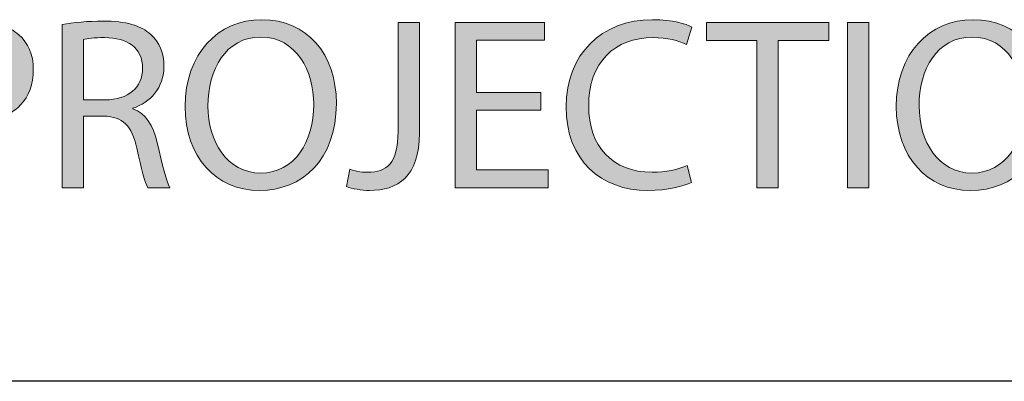
# Model space of a CAD drawing. Units: inches. Extents: x -0.8 to 12.5, y -1.8 to 8.6.
# Drawn here: x 11.8 to 12.2, y -0.5 to -0.4 of the extents above; entities that cross this region are included whole.
import ezdxf

# ---------------------------------------------------------------- set-up
doc = ezdxf.new("R2010")
doc.units = ezdxf.units.IN
doc.header["$MEASUREMENT"] = 0
doc.layers.add('Layer 1', color=7, linetype='Continuous')

# ---------------------------------------------------------------- blocks, each defined once
blk = doc.blocks.new('block 185')
at = {"layer": 'Layer 1'}
h = blk.add_hatch(color=7, dxfattribs=at)
h.dxf.hatch_style = 2
edge = h.paths.add_edge_path()
edge.add_spline(control_points=[(11.7886, -0.41451), (11.7923, -0.4139), (11.79714, -0.41336), (11.80333, -0.41336), (11.81089, -0.41336), (11.81645, -0.41512), (11.81998, -0.41829), (11.82324, -0.42112), (11.82519, -0.42544), (11.82519, -0.43073), (11.82519, -0.43612), (11.82359, -0.44035), (11.82061, -0.44343), (11.81654, -0.44775), (11.80993, -0.44995), (11.80243, -0.44995), (11.80015, -0.44995), (11.79804, -0.44987), (11.79627, -0.44942), (11.79627, -0.44942), (11.79627, -0.47323), (11.79627, -0.47323), (11.79627, -0.47323), (11.7886, -0.47323), (11.7886, -0.47323), (11.7886, -0.47323), (11.7886, -0.41451), (11.7886, -0.41451)], knot_values=[0, 0, 0, 0, 1, 1, 1, 2, 2, 2, 3, 3, 3, 4, 4, 4, 5, 5, 5, 6, 6, 6, 7, 7, 7, 8, 8, 8, 9, 9, 9, 9], degree=3, periodic=1)
edge = h.paths.add_edge_path()
edge.add_spline(control_points=[(11.79627, -0.44317), (11.79794, -0.4436), (11.80006, -0.44378), (11.80262, -0.44378), (11.81187, -0.44378), (11.81751, -0.43929), (11.81751, -0.43108), (11.81751, -0.42323), (11.81195, -0.41945), (11.80349, -0.41945), (11.80015, -0.41945), (11.79759, -0.41971), (11.79627, -0.42006), (11.79627, -0.42006), (11.79627, -0.44317), (11.79627, -0.44317)], knot_values=[0, 0, 0, 0, 1, 1, 1, 2, 2, 2, 3, 3, 3, 4, 4, 4, 5, 5, 5, 5], degree=3, periodic=1)
h = blk.add_hatch(color=7, dxfattribs=at)
h.dxf.hatch_style = 2
edge = h.paths.add_edge_path()
edge.add_spline(control_points=[(11.83552, -0.41461), (11.8394, -0.41381), (11.84496, -0.41336), (11.85025, -0.41336), (11.85845, -0.41336), (11.86374, -0.41486), (11.86744, -0.41821), (11.87044, -0.42086), (11.87212, -0.42491), (11.87212, -0.4295), (11.87212, -0.43734), (11.86718, -0.44255), (11.86092, -0.44466), (11.86092, -0.44466), (11.86092, -0.44493), (11.86092, -0.44493), (11.8655, -0.44651), (11.86824, -0.45074), (11.86965, -0.45692), (11.87158, -0.4652), (11.87299, -0.47093), (11.87423, -0.47323), (11.87423, -0.47323), (11.86629, -0.47323), (11.86629, -0.47323), (11.86532, -0.47146), (11.86401, -0.46644), (11.86233, -0.45904), (11.86056, -0.45083), (11.85739, -0.44775), (11.85042, -0.44748), (11.85042, -0.44748), (11.8432, -0.44748), (11.8432, -0.44748), (11.8432, -0.44748), (11.8432, -0.47323), (11.8432, -0.47323), (11.8432, -0.47323), (11.83552, -0.47323), (11.83552, -0.47323), (11.83552, -0.47323), (11.83552, -0.41461), (11.83552, -0.41461)], knot_values=[0, 0, 0, 0, 1, 1, 1, 2, 2, 2, 3, 3, 3, 4, 4, 4, 5, 5, 5, 6, 6, 6, 7, 7, 7, 8, 8, 8, 9, 9, 9, 10, 10, 10, 11, 11, 11, 12, 12, 12, 13, 13, 13, 14, 14, 14, 14], degree=3, periodic=1)
edge = h.paths.add_edge_path()
edge.add_spline(control_points=[(11.8432, -0.44166), (11.8432, -0.44166), (11.85104, -0.44166), (11.85104, -0.44166), (11.85923, -0.44166), (11.86444, -0.43717), (11.86444, -0.43038), (11.86444, -0.42272), (11.85888, -0.41935), (11.85077, -0.41927), (11.84708, -0.41927), (11.84442, -0.41962), (11.8432, -0.41998), (11.8432, -0.41998), (11.8432, -0.44166), (11.8432, -0.44166)], knot_values=[0, 0, 0, 0, 1, 1, 1, 2, 2, 2, 3, 3, 3, 4, 4, 4, 5, 5, 5, 5], degree=3, periodic=1)
h = blk.add_hatch(color=7, dxfattribs=at)
h.dxf.hatch_style = 2
edge = h.paths.add_edge_path()
edge.add_spline(control_points=[(11.93402, -0.4429), (11.93402, -0.46335), (11.9216, -0.4742), (11.90643, -0.4742), (11.89073, -0.4742), (11.87971, -0.46202), (11.87971, -0.44404), (11.87971, -0.42518), (11.89143, -0.41284), (11.9073, -0.41284), (11.92352, -0.41284), (11.93402, -0.42527), (11.93402, -0.4429)], knot_values=[0, 0, 0, 0, 1, 1, 1, 2, 2, 2, 3, 3, 3, 4, 4, 4, 4], degree=3, periodic=1)
edge = h.paths.add_edge_path()
edge.add_spline(control_points=[(11.88791, -0.44388), (11.88791, -0.45657), (11.8948, -0.46794), (11.90687, -0.46794), (11.91903, -0.46794), (11.92591, -0.45673), (11.92591, -0.44325), (11.92591, -0.43144), (11.91974, -0.41909), (11.90695, -0.41909), (11.89425, -0.41909), (11.88791, -0.43083), (11.88791, -0.44388)], knot_values=[0, 0, 0, 0, 1, 1, 1, 2, 2, 2, 3, 3, 3, 4, 4, 4, 4], degree=3, periodic=1)
h = blk.add_hatch(color=7, dxfattribs=at)
h.dxf.hatch_style = 2
edge = h.paths.add_edge_path()
edge.add_spline(control_points=[(12.0616, -0.47129), (12.05878, -0.4727), (12.05314, -0.4742), (12.04589, -0.4742), (12.02916, -0.4742), (12.01654, -0.46353), (12.01654, -0.44404), (12.01654, -0.42544), (12.02916, -0.41284), (12.04757, -0.41284), (12.05498, -0.41284), (12.05965, -0.41442), (12.06168, -0.41547), (12.06168, -0.41547), (12.05984, -0.42174), (12.05984, -0.42174), (12.05692, -0.42033), (12.05278, -0.41927), (12.04785, -0.41927), (12.0339, -0.41927), (12.02465, -0.42817), (12.02465, -0.44378), (12.02465, -0.45833), (12.03303, -0.46767), (12.04749, -0.46767), (12.05216, -0.46767), (12.05692, -0.4667), (12.06, -0.4652), (12.06, -0.4652), (12.0616, -0.47129), (12.0616, -0.47129)], knot_values=[0, 0, 0, 0, 1, 1, 1, 2, 2, 2, 3, 3, 3, 4, 4, 4, 5, 5, 5, 6, 6, 6, 7, 7, 7, 8, 8, 8, 9, 9, 9, 10, 10, 10, 10], degree=3, periodic=1)
h = blk.add_hatch(color=7, dxfattribs=at)
h.dxf.hatch_style = 2
edge = h.paths.add_edge_path()
edge.add_spline(control_points=[(12.18943, -0.4429), (12.18943, -0.46335), (12.177, -0.4742), (12.16183, -0.4742), (12.14615, -0.4742), (12.13513, -0.46202), (12.13513, -0.44404), (12.13513, -0.42518), (12.14686, -0.41284), (12.16273, -0.41284), (12.17895, -0.41284), (12.18943, -0.42527), (12.18943, -0.4429)], knot_values=[0, 0, 0, 0, 1, 1, 1, 2, 2, 2, 3, 3, 3, 4, 4, 4, 4], degree=3, periodic=1)
edge = h.paths.add_edge_path()
edge.add_spline(control_points=[(12.14333, -0.44388), (12.14333, -0.45657), (12.1502, -0.46794), (12.16228, -0.46794), (12.17445, -0.46794), (12.18132, -0.45673), (12.18132, -0.44325), (12.18132, -0.43144), (12.17515, -0.41909), (12.16238, -0.41909), (12.14968, -0.41909), (12.14333, -0.43083), (12.14333, -0.44388)], knot_values=[0, 0, 0, 0, 1, 1, 1, 2, 2, 2, 3, 3, 3, 4, 4, 4, 4], degree=3, periodic=1)
h = blk.add_hatch(color=7, dxfattribs=at)
h.dxf.hatch_style = 2
edge = h.paths.add_edge_path()
edge.add_spline(control_points=[(11.95618, -0.41381), (11.95618, -0.41381), (11.96386, -0.41381), (11.96386, -0.41381), (11.96386, -0.41381), (11.96386, -0.45356), (11.96386, -0.45356), (11.96386, -0.46935), (11.9561, -0.4742), (11.94588, -0.4742), (11.94306, -0.4742), (11.93961, -0.47358), (11.93767, -0.47279), (11.93767, -0.47279), (11.93882, -0.46653), (11.93882, -0.46653), (11.9404, -0.46715), (11.9427, -0.46767), (11.94525, -0.46767), (11.95213, -0.46767), (11.95618, -0.46459), (11.95618, -0.45295), (11.95618, -0.45295), (11.95618, -0.41381), (11.95618, -0.41381)], knot_values=[0, 0, 0, 0, 1, 1, 1, 2, 2, 2, 3, 3, 3, 4, 4, 4, 5, 5, 5, 6, 6, 6, 7, 7, 7, 8, 8, 8, 8], degree=3, periodic=1)
h = blk.add_hatch(color=7, dxfattribs=at)
h.dxf.hatch_style = 2
h.paths.add_polyline_path([(12.00743, -0.44537), (11.98434, -0.44537), (11.98434, -0.4668), (12.01009, -0.4668), (12.01009, -0.47323), (11.97667, -0.47323), (11.97667, -0.41381), (12.00876, -0.41381), (12.00876, -0.42025), (11.98434, -0.42025), (11.98434, -0.43902), (12.00743, -0.43902)])
h = blk.add_hatch(color=7, dxfattribs=at)
h.dxf.hatch_style = 2
h.paths.add_polyline_path([(12.085, -0.42033), (12.06692, -0.42033), (12.06692, -0.41381), (12.11092, -0.41381), (12.11092, -0.42033), (12.09275, -0.42033), (12.09275, -0.47323), (12.085, -0.47323)])
h = blk.add_hatch(color=7, dxfattribs=at)
h.dxf.hatch_style = 2
h.paths.add_polyline_path([(12.12524, -0.41381), (12.12524, -0.47323), (12.11756, -0.47323), (12.11756, -0.41381)])
at = {"layer": 'Layer 1', "lineweight": 0}
for points in [[(12.00743, -0.44537), (11.98434, -0.44537), (11.98434, -0.4668), (12.01009, -0.4668), (12.01009, -0.47323), (11.97667, -0.47323), (11.97667, -0.41381), (12.00876, -0.41381), (12.00876, -0.42025), (11.98434, -0.42025), (11.98434, -0.43902), (12.00743, -0.43902), (12.00743, -0.44537)], [(12.085, -0.42033), (12.06692, -0.42033), (12.06692, -0.41381), (12.11092, -0.41381), (12.11092, -0.42033), (12.09275, -0.42033), (12.09275, -0.47323), (12.085, -0.47323), (12.085, -0.42033)], [(12.12524, -0.41381), (12.12524, -0.47323), (12.11756, -0.47323), (12.11756, -0.41381), (12.12524, -0.41381)]]:
    blk.add_lwpolyline(points, dxfattribs=at)
for points, knots in [([(11.7886, -0.41451), (11.7923, -0.4139), (11.79714, -0.41336), (11.80333, -0.41336), (11.81089, -0.41336), (11.81645, -0.41512), (11.81998, -0.41829), (11.82324, -0.42112), (11.82519, -0.42544), (11.82519, -0.43073), (11.82519, -0.43612), (11.82359, -0.44035), (11.82061, -0.44343), (11.81654, -0.44775), (11.80993, -0.44995), (11.80243, -0.44995), (11.80015, -0.44995), (11.79804, -0.44987), (11.79627, -0.44942), (11.79627, -0.44942), (11.79627, -0.47323), (11.79627, -0.47323), (11.79627, -0.47323), (11.7886, -0.47323), (11.7886, -0.47323), (11.7886, -0.47323), (11.7886, -0.41451), (11.7886, -0.41451)], [0, 0, 0, 0, 1, 1, 1, 2, 2, 2, 3, 3, 3, 4, 4, 4, 5, 5, 5, 6, 6, 6, 7, 7, 7, 8, 8, 8, 9, 9, 9, 9]), ([(11.83552, -0.41461), (11.8394, -0.41381), (11.84496, -0.41336), (11.85025, -0.41336), (11.85845, -0.41336), (11.86374, -0.41486), (11.86744, -0.41821), (11.87044, -0.42086), (11.87212, -0.42491), (11.87212, -0.4295), (11.87212, -0.43734), (11.86718, -0.44255), (11.86092, -0.44466), (11.86092, -0.44466), (11.86092, -0.44493), (11.86092, -0.44493), (11.8655, -0.44651), (11.86824, -0.45074), (11.86965, -0.45692), (11.87158, -0.4652), (11.87299, -0.47093), (11.87423, -0.47323), (11.87423, -0.47323), (11.86629, -0.47323), (11.86629, -0.47323), (11.86532, -0.47146), (11.86401, -0.46644), (11.86233, -0.45904), (11.86056, -0.45083), (11.85739, -0.44775), (11.85042, -0.44748), (11.85042, -0.44748), (11.8432, -0.44748), (11.8432, -0.44748), (11.8432, -0.44748), (11.8432, -0.47323), (11.8432, -0.47323), (11.8432, -0.47323), (11.83552, -0.47323), (11.83552, -0.47323), (11.83552, -0.47323), (11.83552, -0.41461), (11.83552, -0.41461)], [0, 0, 0, 0, 1, 1, 1, 2, 2, 2, 3, 3, 3, 4, 4, 4, 5, 5, 5, 6, 6, 6, 7, 7, 7, 8, 8, 8, 9, 9, 9, 10, 10, 10, 11, 11, 11, 12, 12, 12, 13, 13, 13, 14, 14, 14, 14]), ([(11.93402, -0.4429), (11.93402, -0.46335), (11.9216, -0.4742), (11.90643, -0.4742), (11.89073, -0.4742), (11.87971, -0.46202), (11.87971, -0.44404), (11.87971, -0.42518), (11.89143, -0.41284), (11.9073, -0.41284), (11.92352, -0.41284), (11.93402, -0.42527), (11.93402, -0.4429)], [0, 0, 0, 0, 1, 1, 1, 2, 2, 2, 3, 3, 3, 4, 4, 4, 4]), ([(12.0616, -0.47129), (12.05878, -0.4727), (12.05314, -0.4742), (12.04589, -0.4742), (12.02916, -0.4742), (12.01654, -0.46353), (12.01654, -0.44404), (12.01654, -0.42544), (12.02916, -0.41284), (12.04757, -0.41284), (12.05498, -0.41284), (12.05965, -0.41442), (12.06168, -0.41547), (12.06168, -0.41547), (12.05984, -0.42174), (12.05984, -0.42174), (12.05692, -0.42033), (12.05278, -0.41927), (12.04785, -0.41927), (12.0339, -0.41927), (12.02465, -0.42817), (12.02465, -0.44378), (12.02465, -0.45833), (12.03303, -0.46767), (12.04749, -0.46767), (12.05216, -0.46767), (12.05692, -0.4667), (12.06, -0.4652), (12.06, -0.4652), (12.0616, -0.47129), (12.0616, -0.47129)], [0, 0, 0, 0, 1, 1, 1, 2, 2, 2, 3, 3, 3, 4, 4, 4, 5, 5, 5, 6, 6, 6, 7, 7, 7, 8, 8, 8, 9, 9, 9, 10, 10, 10, 10]), ([(12.18943, -0.4429), (12.18943, -0.46335), (12.177, -0.4742), (12.16183, -0.4742), (12.14615, -0.4742), (12.13513, -0.46202), (12.13513, -0.44404), (12.13513, -0.42518), (12.14686, -0.41284), (12.16273, -0.41284), (12.17895, -0.41284), (12.18943, -0.42527), (12.18943, -0.4429)], [0, 0, 0, 0, 1, 1, 1, 2, 2, 2, 3, 3, 3, 4, 4, 4, 4]), ([(11.95618, -0.41381), (11.95618, -0.41381), (11.96386, -0.41381), (11.96386, -0.41381), (11.96386, -0.41381), (11.96386, -0.45356), (11.96386, -0.45356), (11.96386, -0.46935), (11.9561, -0.4742), (11.94588, -0.4742), (11.94306, -0.4742), (11.93961, -0.47358), (11.93767, -0.47279), (11.93767, -0.47279), (11.93882, -0.46653), (11.93882, -0.46653), (11.9404, -0.46715), (11.9427, -0.46767), (11.94525, -0.46767), (11.95213, -0.46767), (11.95618, -0.46459), (11.95618, -0.45295), (11.95618, -0.45295), (11.95618, -0.41381), (11.95618, -0.41381)], [0, 0, 0, 0, 1, 1, 1, 2, 2, 2, 3, 3, 3, 4, 4, 4, 5, 5, 5, 6, 6, 6, 7, 7, 7, 8, 8, 8, 8]), ([(11.8432, -0.44166), (11.8432, -0.44166), (11.85104, -0.44166), (11.85104, -0.44166), (11.85923, -0.44166), (11.86444, -0.43717), (11.86444, -0.43038), (11.86444, -0.42272), (11.85888, -0.41935), (11.85077, -0.41927), (11.84708, -0.41927), (11.84442, -0.41962), (11.8432, -0.41998), (11.8432, -0.41998), (11.8432, -0.44166), (11.8432, -0.44166)], [0, 0, 0, 0, 1, 1, 1, 2, 2, 2, 3, 3, 3, 4, 4, 4, 5, 5, 5, 5]), ([(11.88791, -0.44388), (11.88791, -0.45657), (11.8948, -0.46794), (11.90687, -0.46794), (11.91903, -0.46794), (11.92591, -0.45673), (11.92591, -0.44325), (11.92591, -0.43144), (11.91974, -0.41909), (11.90695, -0.41909), (11.89425, -0.41909), (11.88791, -0.43083), (11.88791, -0.44388)], [0, 0, 0, 0, 1, 1, 1, 2, 2, 2, 3, 3, 3, 4, 4, 4, 4]), ([(12.14333, -0.44388), (12.14333, -0.45657), (12.1502, -0.46794), (12.16228, -0.46794), (12.17445, -0.46794), (12.18132, -0.45673), (12.18132, -0.44325), (12.18132, -0.43144), (12.17515, -0.41909), (12.16238, -0.41909), (12.14968, -0.41909), (12.14333, -0.43083), (12.14333, -0.44388)], [0, 0, 0, 0, 1, 1, 1, 2, 2, 2, 3, 3, 3, 4, 4, 4, 4])]:
    blk.add_open_spline(points, degree=3, knots=knots, dxfattribs=at)
blk = doc.blocks.new('block 184')
at = {"layer": 'Layer 1'}
blk.add_blockref('block 185', (0, 0), dxfattribs=at)

msp = doc.modelspace()

# ---------------------------------------------------------------- linework, layer by layer
at = {"layer": 'Layer 1', "color": 7, "lineweight": 25}
msp.add_lwpolyline([(12.48438, -0.54277), (9.83049, -0.54277)], dxfattribs=at)

# ---------------------------------------------------------------- block references
at = {"layer": 'Layer 1'}
msp.add_blockref('block 184', (0, 0), dxfattribs=at)

doc.saveas('drawing.dxf')
